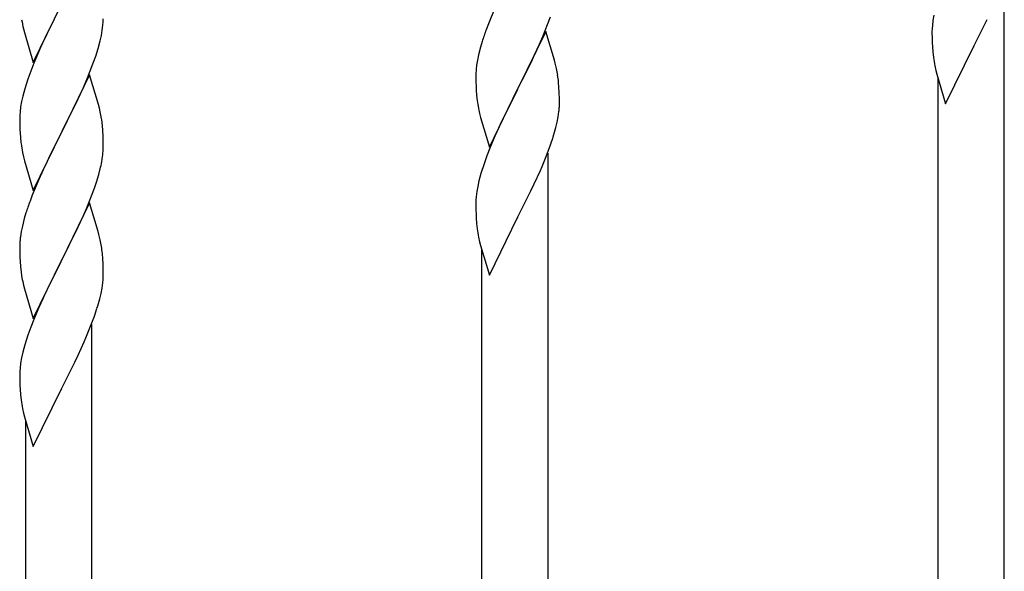
# Model space of a CAD drawing. Units: millimetres. Extents: x 250 to 8280, y 75 to 5795.
# Drawn here: x 5325 to 5578, y 3818 to 3960 of the extents above; entities that cross this region are included whole.
import ezdxf

# ---------------------------------------------------------------- set-up
doc = ezdxf.new("R2010")
doc.units = ezdxf.units.MM
doc.layers.add('YKK_A1', color=4, linetype='Continuous', lineweight=30)

msp = doc.modelspace()

# ---------------------------------------------------------------- linework, layer by layer
at = {"layer": 'YKK_A1', "linetype": 'Continuous', "ltscale": 0.5}
for p, q in [((5577.64, 3788.77), (5577.64, 3969.5)), ((5328.59, 3948.82), (5335.81, 3963.68)), ((5335.29, 3962.66), (5332.65, 3957.37)), ((5446.98, 3962.74), (5445.31, 3958.7)), ((5346.51, 3959.22), (5346.53, 3960.02)), ((5460.51, 3958.53), (5461.25, 3960.55)), ((5559.58, 3960.97), (5559.34, 3959.62)), ((5326.07, 3957.43), (5326.32, 3956.47)), ((5346.29, 3957.1), (5346.45, 3958.39)), ((5346.45, 3958.39), (5346.51, 3959.22)), ((5445.31, 3958.7), (5444.74, 3957.18)), ((5459.29, 3955.5), (5460.51, 3958.53)), ((5559.12, 3957.5), (5559.09, 3956.7)), ((5559.18, 3958.33), (5559.12, 3957.5)), ((5559.34, 3959.62), (5559.18, 3958.33)), ((5571.7, 3956.75), (5573.2, 3959.81)), ((5326.32, 3956.47), (5328.59, 3948.82)), ((5331.54, 3955.05), (5330.42, 3952.62)), ((5332.65, 3957.37), (5331.54, 3955.05)), ((5345.74, 3954.35), (5346.05, 3955.74)), ((5346.05, 3955.74), (5346.29, 3957.1)), ((5460.04, 3956.79), (5452.81, 3941.93)), ((5458.43, 3953.49), (5459.29, 3955.5)), ((5462.24, 3949.39), (5460.04, 3956.79)), ((5559.09, 3956.7), (5559.11, 3954.84)), ((5569.98, 3953.37), (5571.7, 3956.75)), ((5330.42, 3952.62), (5328.71, 3948.61)), ((5344.6, 3950.44), (5345.22, 3952.42)), ((5345.22, 3952.42), (5345.74, 3954.35)), ((5443.27, 3952.71), (5442.78, 3950.8)), ((5443.71, 3954.18), (5443.27, 3952.71)), ((5457.09, 3950.57), (5458.43, 3953.49)), ((5559.11, 3954.84), (5559.14, 3953.83)), ((5559.14, 3953.83), (5559.19, 3952.89)), ((5559.19, 3952.89), (5559.29, 3951.45)), ((5562.59, 3938.18), (5569.81, 3953.03)), ((5569.81, 3953.03), (5569.65, 3952.7)), ((5569.81, 3953.03), (5569.98, 3953.37)), ((5343.89, 3948.43), (5344.6, 3950.44)), ((5442.78, 3950.8), (5442.49, 3949.41)), ((5456.42, 3949.16), (5457.09, 3950.57)), ((5559.29, 3951.45), (5559.44, 3950.13)), ((5328.71, 3948.61), (5327.92, 3946.58)), ((5342.5, 3944.89), (5343.89, 3948.43)), ((5442.49, 3949.41), (5442.27, 3948.08)), ((5454.91, 3946.06), (5456.42, 3949.16)), ((5462.43, 3948.66), (5462.24, 3949.39)), ((5462.77, 3947.25), (5462.43, 3948.66)), ((5559.81, 3947.95), (5560.07, 3946.78)), ((5327.92, 3946.58), (5327.2, 3944.56)), ((5343.04, 3945.67), (5335.81, 3930.82)), ((5341.43, 3942.38), (5342.5, 3944.89)), ((5345.3, 3938.03), (5343.04, 3945.67)), ((5442.1, 3945.99), (5442.09, 3945.59)), ((5442.09, 3945.59), (5442.11, 3943.73)), ((5442.14, 3946.8), (5442.1, 3945.99)), ((5452.98, 3942.26), (5454.91, 3946.06)), ((5560.07, 3946.78), (5560.32, 3945.82)), ((5560.32, 3945.82), (5562.59, 3938.18)), ((5560.64, 3782.38), (5560.64, 3944.76)), ((5327.2, 3944.56), (5326.41, 3942.08)), ((5340.09, 3939.46), (5341.43, 3942.38)), ((5442.11, 3943.73), (5442.14, 3942.72)), ((5442.14, 3942.72), (5442.19, 3941.78)), ((5452.81, 3941.93), (5452.98, 3942.26)), ((5463.42, 3942.38), (5463.31, 3943.79)), ((5463.48, 3941.14), (5463.42, 3942.38)), ((5325.89, 3940.16), (5325.58, 3938.76)), ((5326.41, 3942.08), (5325.89, 3940.16)), ((5442.19, 3941.78), (5442.29, 3940.34)), ((5442.29, 3940.34), (5442.44, 3939.03)), ((5445.59, 3927.07), (5452.81, 3941.93)), ((5452.65, 3941.6), (5450.3, 3936.94)), ((5452.81, 3941.93), (5452.65, 3941.6)), ((5463.53, 3939.41), (5463.48, 3941.14)), ((5325.34, 3937.41), (5325.18, 3936.11)), ((5325.58, 3938.76), (5325.34, 3937.41)), ((5335.98, 3931.15), (5340.09, 3939.46)), ((5345.55, 3937.07), (5345.3, 3938.03)), ((5442.44, 3939.03), (5442.58, 3938.04)), ((5442.58, 3938.04), (5442.76, 3937.08)), ((5463.51, 3937.46), (5463.53, 3938.26)), ((5463.53, 3938.26), (5463.53, 3939.41)), ((5325.12, 3935.29), (5325.09, 3934.49)), ((5325.18, 3936.11), (5325.12, 3935.29)), ((5345.77, 3936.13), (5345.55, 3937.07)), ((5442.76, 3937.08), (5442.86, 3936.61)), ((5442.86, 3936.61), (5443.07, 3935.67)), ((5443.07, 3935.67), (5443.32, 3934.72)), ((5443.32, 3934.72), (5445.59, 3927.07)), ((5450.3, 3936.94), (5448.54, 3933.29)), ((5462.95, 3933.53), (5463.22, 3934.89)), ((5463.22, 3934.89), (5463.41, 3936.21)), ((5325.09, 3934.49), (5325.11, 3932.62)), ((5325.11, 3932.62), (5325.14, 3931.61)), ((5346.42, 3931.27), (5346.31, 3932.68)), ((5448.09, 3932.33), (5446.98, 3929.87)), ((5448.54, 3933.29), (5448.09, 3932.33)), ((5462.62, 3932.11), (5462.95, 3933.53)), ((5325.14, 3931.61), (5325.19, 3930.67)), ((5325.19, 3930.67), (5325.27, 3929.51)), ((5328.59, 3915.96), (5335.81, 3930.82)), ((5335.47, 3930.15), (5332.86, 3924.95)), ((5335.81, 3930.82), (5335.47, 3930.15)), ((5335.81, 3930.82), (5335.98, 3931.15)), ((5346.48, 3930.02), (5346.42, 3931.27)), ((5346.53, 3928.3), (5346.48, 3930.02)), ((5446.98, 3929.87), (5445.71, 3926.85)), ((5461.25, 3927.68), (5461.92, 3929.68)), ((5346.53, 3927.15), (5346.53, 3928.3)), ((5460.12, 3924.65), (5461.25, 3927.68)), ((5325.81, 3925.74), (5326.07, 3924.56)), ((5326.07, 3924.56), (5326.32, 3923.6)), ((5332.86, 3924.95), (5331.76, 3922.65)), ((5346.14, 3923.33), (5346.35, 3924.66)), ((5444.92, 3924.82), (5444.2, 3922.8)), ((5445.71, 3926.85), (5444.92, 3924.82)), ((5459.08, 3922.12), (5460.12, 3924.65)), ((5460.64, 3744.79), (5460.64, 3925.52)), ((5326.32, 3923.6), (5328.59, 3915.96)), ((5331.76, 3922.65), (5331.09, 3921.22)), ((5444.2, 3922.8), (5443.41, 3920.32)), ((5458.64, 3921.12), (5459.08, 3922.12)), ((5331.09, 3921.22), (5329.98, 3918.76)), ((5344.76, 3918.07), (5345.36, 3920.04)), ((5345.36, 3920.04), (5345.74, 3921.48)), ((5443.41, 3920.32), (5442.89, 3918.4)), ((5457.09, 3917.7), (5458.64, 3921.12)), ((5329.98, 3918.76), (5328.31, 3914.72)), ((5344.25, 3916.57), (5344.76, 3918.07)), ((5442.58, 3917), (5442.34, 3915.65)), ((5442.89, 3918.4), (5442.58, 3917)), ((5456.2, 3915.83), (5457.09, 3917.7)), ((5328.31, 3914.72), (5327.74, 3913.2)), ((5342.29, 3911.52), (5343.51, 3914.55)), ((5343.51, 3914.55), (5344.25, 3916.57)), ((5442.34, 3915.65), (5442.18, 3914.35)), ((5454.7, 3912.77), (5456.2, 3915.83)), ((5343.04, 3912.81), (5335.81, 3897.95)), ((5345.24, 3905.41), (5343.04, 3912.81)), ((5442.12, 3913.52), (5442.09, 3912.72)), ((5442.09, 3912.72), (5442.11, 3910.86)), ((5442.18, 3914.35), (5442.12, 3913.52)), ((5452.98, 3909.39), (5454.7, 3912.77)), ((5326.71, 3910.2), (5326.27, 3908.73)), ((5340.09, 3906.59), (5341.43, 3909.51)), ((5341.43, 3909.51), (5342.29, 3911.52)), ((5442.11, 3910.86), (5442.14, 3909.85)), ((5442.14, 3909.85), (5442.19, 3908.91)), ((5326.27, 3908.73), (5325.78, 3906.82)), ((5442.19, 3908.91), (5442.29, 3907.47)), ((5442.29, 3907.47), (5442.44, 3906.15)), ((5445.59, 3894.2), (5452.81, 3909.06)), ((5452.81, 3909.06), (5452.65, 3908.73)), ((5452.81, 3909.06), (5452.98, 3909.39)), ((5325.49, 3905.43), (5325.27, 3904.1)), ((5325.78, 3906.82), (5325.49, 3905.43)), ((5337.91, 3902.08), (5339.42, 3905.18)), ((5339.42, 3905.18), (5340.09, 3906.59)), ((5345.43, 3904.68), (5345.24, 3905.41)), ((5345.77, 3903.27), (5345.43, 3904.68)), ((5325.1, 3902.01), (5325.09, 3901.61)), ((5325.14, 3902.82), (5325.1, 3902.01)), ((5335.98, 3898.28), (5337.91, 3902.08)), ((5442.81, 3903.98), (5443.07, 3902.8)), ((5443.07, 3902.8), (5443.32, 3901.84)), ((5443.32, 3901.84), (5445.59, 3894.2)), ((5325.09, 3901.61), (5325.11, 3899.75)), ((5325.11, 3899.75), (5325.14, 3898.74)), ((5346.42, 3898.4), (5346.31, 3899.81)), ((5443.64, 3738.4), (5443.64, 3900.78)), ((5325.14, 3898.74), (5325.19, 3897.8)), ((5325.19, 3897.8), (5325.29, 3896.36)), ((5328.59, 3883.09), (5335.81, 3897.95)), ((5335.65, 3897.62), (5333.3, 3892.96)), ((5335.81, 3897.95), (5335.65, 3897.62)), ((5335.81, 3897.95), (5335.98, 3898.28)), ((5346.48, 3897.16), (5346.42, 3898.4)), ((5346.53, 3895.43), (5346.48, 3897.16)), ((5325.29, 3896.36), (5325.44, 3895.05)), ((5325.44, 3895.05), (5325.58, 3894.06)), ((5346.51, 3893.48), (5346.53, 3894.28)), ((5346.53, 3894.28), (5346.53, 3895.43)), ((5325.58, 3894.06), (5325.76, 3893.1)), ((5325.76, 3893.1), (5325.86, 3892.63)), ((5325.86, 3892.63), (5326.07, 3891.69)), ((5333.3, 3892.96), (5331.54, 3889.31)), ((5346.22, 3890.91), (5346.41, 3892.23)), ((5326.07, 3891.69), (5326.32, 3890.74)), ((5326.32, 3890.74), (5328.59, 3883.09)), ((5331.54, 3889.31), (5331.09, 3888.35)), ((5345.62, 3888.13), (5345.95, 3889.55)), ((5345.95, 3889.55), (5346.22, 3890.91)), ((5331.09, 3888.35), (5329.98, 3885.89)), ((5329.98, 3885.89), (5328.71, 3882.87)), ((5344.25, 3883.7), (5344.92, 3885.7)), ((5328.71, 3882.87), (5327.92, 3880.84)), ((5343.12, 3880.67), (5344.25, 3883.7)), ((5327.92, 3880.84), (5327.2, 3878.82)), ((5342.08, 3878.14), (5343.12, 3880.67)), ((5343.64, 3700.81), (5343.64, 3881.55)), ((5327.2, 3878.82), (5326.41, 3876.34)), ((5340.09, 3873.72), (5341.64, 3877.14)), ((5341.64, 3877.14), (5342.08, 3878.14)), ((5325.89, 3874.42), (5325.58, 3873.02)), ((5326.41, 3876.34), (5325.89, 3874.42)), ((5325.34, 3871.67), (5325.18, 3870.37)), ((5325.58, 3873.02), (5325.34, 3871.67)), ((5337.7, 3868.8), (5339.2, 3871.85)), ((5339.2, 3871.85), (5340.09, 3873.72)), ((5325.12, 3869.54), (5325.09, 3868.75)), ((5325.18, 3870.37), (5325.12, 3869.54)), ((5325.09, 3868.75), (5325.11, 3866.88)), ((5325.11, 3866.88), (5325.14, 3865.87)), ((5335.98, 3865.41), (5337.7, 3868.8)), ((5325.14, 3865.87), (5325.19, 3864.93)), ((5325.19, 3864.93), (5325.29, 3863.49)), ((5328.59, 3850.22), (5335.81, 3865.08)), ((5335.81, 3865.08), (5335.65, 3864.75)), ((5335.81, 3865.08), (5335.98, 3865.41)), ((5325.29, 3863.49), (5325.44, 3862.18)), ((5325.81, 3860), (5326.07, 3858.82)), ((5326.07, 3858.82), (5326.32, 3857.87)), ((5326.32, 3857.87), (5328.59, 3850.22)), ((5326.64, 3694.42), (5326.64, 3856.8))]:
    msp.add_line(p, q, dxfattribs=at)
for centre, radius, start, end in [((5384.95, 3970.86), 60.39, 190.5595, 192.8513), ((5519.34, 3929.93), 79.42, 159.9344, 162.2261), ((5614.04, 3958.29), 55.21, 188.4999, 190.7916), ((5474.08, 3944.19), 32.04, 173.0323, 175.3241), ((5421.31, 3938.54), 42.37, 9.5672, 11.859), ((5418.45, 3938.94), 45.12, 6.176, 8.4678), ((5432.09, 3939.46), 31.49, 354.0716, 356.3633), ((5304.31, 3927.43), 42.37, 9.5672, 11.859), ((5301.58, 3927.83), 45, 6.1963, 8.4881), ((5401.52, 3948.4), 63.23, 342.7842, 345.076), ((5365.22, 3932.96), 40.1, 184.9379, 187.2297), ((5379.99, 3936.08), 55.16, 188.5086, 190.8003), ((5316.26, 3927.67), 30.27, 356.7243, 359.016), ((5314.42, 3928.68), 32.18, 352.8335, 355.1252), ((5299.57, 3932.41), 47.45, 346.6856, 348.9773), ((5402.34, 3885.96), 79.42, 159.9344, 162.2261), ((5497.04, 3914.31), 55.21, 188.4999, 190.7916), ((5357.08, 3900.21), 32.04, 173.0323, 175.3241), ((5304.31, 3894.56), 42.37, 9.5672, 11.859), ((5301.45, 3894.96), 45.12, 6.176, 8.4678), ((5315.09, 3895.48), 31.49, 354.0716, 356.3633), ((5284.52, 3904.42), 63.23, 342.7842, 345.076), ((5380.04, 3870.34), 55.21, 188.4999, 190.7916)]:
    msp.add_arc(centre, radius, start, end, dxfattribs=at)

doc.saveas('drawing.dxf')
